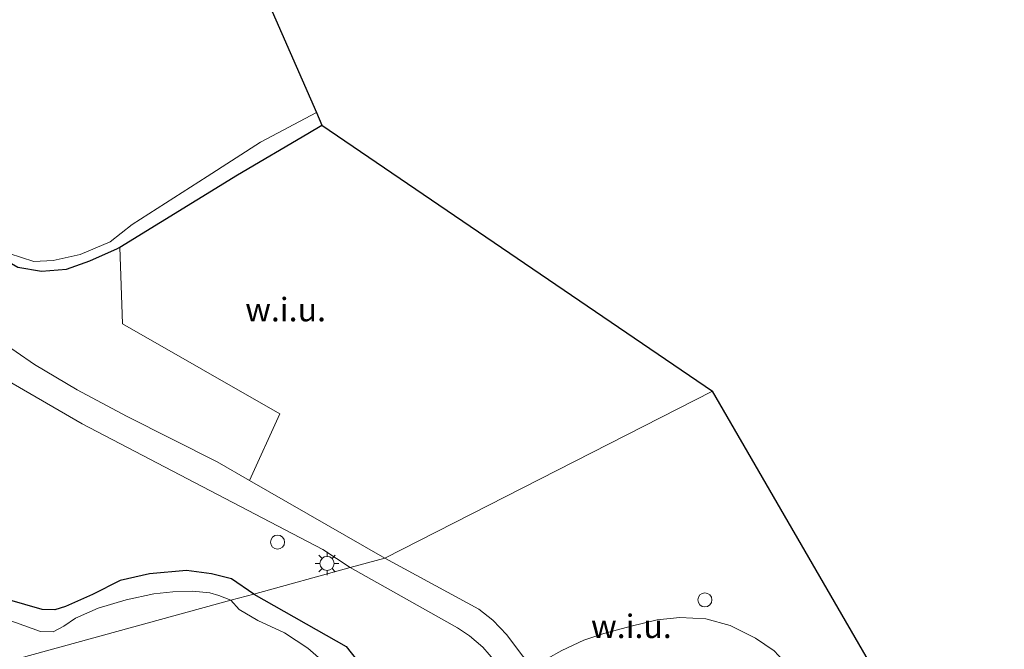
# Model space of a CAD drawing. Units: metres. Extents: x 189991 to 195168, y 549998 to 556253.
# Drawn here: x 192408 to 192512, y 551945 to 552012 of the extents above; entities that cross this region are included whole.
import ezdxf
from ezdxf.enums import TextEntityAlignment as Align

# ---------------------------------------------------------------- set-up
doc = ezdxf.new("R2010")
doc.units = ezdxf.units.M
doc.layers.get('0').update_dxf_attribs({"lineweight": 25})
doc.layers.add('B-ME-GW-INSTEEKWATERGANG-L-B1', color=10, linetype='Continuous')
doc.layers.add('B-ME-KG-KADASTRAAL-OPNAMEDTMGRENS-L-B1', color=10, linetype='Continuous')
for name, color, linetype, lineweight in [('B-ME-IE-GRASLAND-GV-B6', 93, 'Continuous', 18), ('B-ME-IE-GRONDWERKLIJN-GROND_NIETINGERICHT-GV-B6', 253, 'Continuous', 18), ('B-ME-IE-HULPGEOMETRIE-L-B1', 53, 'Continuous', 18), ('B-ME-IE-INRICHTINGSELEMENT-S-B1', 253, 'Continuous', 18), ('B-ME-IE-MEUBILAIR_WEGMEUBILAIR-LICHTMAST-S-B1', 8, 'Continuous', 18), ('B-ME-OG-WATER-GV-B6', 153, 'Continuous', 18), ('B-ME-VH-VERH_SOORT-BITUMEN-GV-B6', 8, 'IE-TERREINAFSCHEIDING-NATUURLIJK-HOUTWAL', 18)]:
    doc.layers.add(name, color=color, linetype=linetype, lineweight=lineweight)
doc.styles.add('NLCS-ISO', font='NLCS-ISO.TTF')
doc.linetypes.add('IE-TERREINAFSCHEIDING-NATUURLIJK-HOUTWAL', pattern='A,7,-1.5,[67,NLCS.SHX,S=0.75,R=45,X=0,Y=0],-1.5,7,-1.5,[70,NLCS.SHX,S=0.75,R=0,X=0,Y=0],-1.5', length=20)

# ---------------------------------------------------------------- blocks, each defined once
blk = doc.blocks.new('lantaarnpaal')
for p, q in [((0, 0.75), (0, 1.25)), ((-0.75, 0), (-1.25, 0)), ((-0.88, 0.88), (-0.53, 0.53)), ((0.53, 0.53), (0.88, 0.88)), ((0.75, 0), (1.25, 0)), ((-0.53, -0.53), (-0.88, -0.88)), ((0, -0.75), (0, -1.25)), ((0.53, -0.53), (0.88, -0.88))]:
    blk.add_line(p, q)
blk.add_circle((0, 0), 0.75)
blk = doc.blocks.new('dtb')
blk.add_circle((0, 0), 0.75)

msp = doc.modelspace()

# ---------------------------------------------------------------- linework, layer by layer
at = {"layer": 'B-ME-GW-INSTEEKWATERGANG-L-B1'}
for points in [[(192432.629, 551950.894, -0.028), (192430.23, 551952.494, -0.152), (192428.105, 551953.054, -0.149), (192425.449, 551953.388, -0.07), (192421.501, 551953.027, -0.085), (192418.41, 551952.317, -0.206), (192415.448, 551950.839, -0.24), (192412.597, 551949.555, -0.317), (192411.443, 551949.221, -0.266), (192410.091, 551949.245, -0.25), (192404.27, 551950.905, -0.103), (192402.992, 551951.951, -0.066), (192402.456, 551952.896, -0.081), (192395.241, 551968.028, -0.197), (192386.336, 551984.596, -0.682), (192380.492, 551995.555, -0.751), (192376.813, 552001.719, -0.726), (192372.417, 552008.424, -0.898), (192366.697, 552016.311, -0.83)], [(192387.363, 552014.405, -0.76), (192391.235, 552007.087, -0.762), (192396.211, 551998.111, -0.811), (192401.235, 551989.949, -1.011), (192403.865, 551987.736, -0.763), (192407.507, 551985.653, -0.707), (192410.042, 551985.2, -0.722), (192412.707, 551985.435, -0.764), (192415.17, 551986.301, -0.769), (192418.126, 551987.611, -0.7), (192418.368, 551987.76, -0.699), (192430.859, 551995.457, -0.647), (192438.344, 551999.847, -0.893), (192439.859, 552000.718, -0.88)], [(192432.629, 551950.894, -0.028), (192442.427, 551945.3, 0.01), (192443.646, 551943.805, 0.038), (192444.015, 551942.29, 0.025), (192443.793, 551941.031, 0.009), (192443.086, 551940.126, 0.01), (192441.98, 551939.296, -0.037), (192439.683, 551938.136, -0.102), (192436.649, 551936.852, -0.015), (192431.148, 551934.866, -0.044), (192417.297, 551930.887, -0.036), (192405.066, 551927.477, -0.167), (192397.491, 551925.918, -0.223), (192393.62, 551925.379, -0.159), (192390.614, 551925.25, -0.237), (192389.093, 551925.815, -0.321), (192388.795, 551926.425, -0.284), (192387.384, 551931.38, -0.628), (192385.145, 551937.889, -0.675)]]:
    msp.add_polyline3d(points, dxfattribs=at)
at = {"layer": 'B-ME-IE-GRASLAND-GV-B6'}
for points in [[(192366.697, 552016.311, -0.83), (192372.417, 552008.424, -0.898), (192376.813, 552001.719, -0.726), (192380.492, 551995.555, -0.751), (192386.336, 551984.596, -0.682), (192395.241, 551968.028, -0.197), (192402.456, 551952.896, -0.081), (192402.992, 551951.951, -0.066), (192404.27, 551950.905, -0.103), (192410.091, 551949.245, -0.25), (192411.443, 551949.221, -0.266), (192412.597, 551949.555, -0.317), (192415.448, 551950.839, -0.24), (192418.41, 551952.317, -0.206), (192421.501, 551953.027, -0.085), (192425.449, 551953.388, -0.07), (192428.105, 551953.054, -0.149), (192430.23, 551952.494, -0.152), (192432.629, 551950.894, -0.028), (192430.184, 551950.225, -1.45)], [(192430.184, 551950.225, -1.45), (192428.888, 551950.723, -1.45), (192427.926, 551951.007, -1.45), (192426.094, 551951.187, -1.45), (192423.984, 551951.136, -1.45), (192421.985, 551950.91, -1.45), (192419.049, 551950.261, -1.45), (192416.068, 551949.379, -1.45), (192413.636, 551948.33, -1.45), (192412.394, 551947.471, -1.45), (192411.258, 551946.857, -1.45), (192409.927, 551946.916, -1.45), (192402.316, 551949.628, -1.45), (192401.748, 551950.045, -1.45), (192401.196, 551950.76, -1.45), (192397.056, 551960.318, -1.45), (192392.563, 551970.663, -1.45), (192387.198, 551981.579, -1.45), (192381.642, 551991.65, -1.45), (192375.742, 552001.453, -1.45), (192371.554, 552007.791, -1.45), (192366.628, 552014.396, -1.45)], [(192387.363, 552014.405, -0.76), (192391.235, 552007.087, -0.762), (192396.211, 551998.111, -0.811), (192401.235, 551989.949, -1.011), (192403.865, 551987.736, -0.763), (192407.507, 551985.653, -0.707), (192410.042, 551985.2, -0.722), (192412.707, 551985.435, -0.764), (192415.17, 551986.301, -0.769), (192418.126, 551987.611, -0.7), (192418.368, 551987.76, -0.699)], [(192418.368, 551987.76, -0.699), (192418.649, 551979.628, 0.306), (192435.381, 551970.039, 0.028), (192432.147, 551962.951, -0.032), (192428.699, 551964.929, -0.076), (192419.066, 551969.786, -0.166), (192413.814, 551972.612, -0.227), (192409.269, 551975.309, -0.354), (192405.358, 551978.003, -0.509), (192401.985, 551980.693, -0.491), (192398.533, 551984.616, -0.613), (192394.883, 551989.708, -0.67), (192391.062, 551996.161, -0.698), (192388.419, 552000.702, -0.682), (192386.088, 552004.656, -0.626), (192383.057, 552009.324, -0.624), (192380.755, 552012.646, -0.636)], [(192406.596, 551987.084, -1.39), (192409.225, 551986.251, -1.39), (192411.278, 551986.335, -1.39), (192414.135, 551987.003, -1.39), (192417.322, 551988.322, -1.39), (192419.676, 551990.16, -1.39), (192427.664, 551995.288, -1.39), (192433.311, 551998.922, -1.39), (192439.286, 552002.086, -1.39), (192439.859, 552000.718, -0.88), (192438.344, 551999.847, -0.893), (192430.859, 551995.457, -0.647), (192418.368, 551987.76, -0.699), (192418.126, 551987.611, -0.7), (192415.17, 551986.301, -0.769), (192412.707, 551985.435, -0.764), (192410.042, 551985.2, -0.722), (192407.507, 551985.653, -0.707)], [(192406.342, 551973.637, -0.356), (192414.352, 551968.977, -0.249), (192439.944, 551955.622, 0.039), (192442.862, 551953.697, 0.072), (192432.629, 551950.894, -0.028), (192430.23, 551952.494, -0.152), (192428.105, 551953.054, -0.149), (192425.449, 551953.388, -0.07), (192421.501, 551953.027, -0.085), (192418.41, 551952.317, -0.206), (192415.448, 551950.839, -0.24), (192412.597, 551949.555, -0.317), (192411.443, 551949.221, -0.266), (192410.091, 551949.245, -0.25), (192404.27, 551950.905, -0.103)], [(192443.646, 551943.805, 0.038), (192442.427, 551945.3, 0.01), (192432.629, 551950.894, -0.028), (192442.862, 551953.697, 0.072), (192454.286, 551947.298, 0.314), (192455.535, 551946.44, 0.33), (192456.976, 551945.262, 0.363), (192458.314, 551943.67, 0.4)], [(192430.184, 551950.225, -1.45), (192432.629, 551950.894, -0.028), (192442.427, 551945.3, 0.01), (192443.646, 551943.805, 0.038), (192444.015, 551942.29, 0.025), (192443.793, 551941.031, 0.009), (192443.086, 551940.126, 0.01), (192441.98, 551939.296, -0.037), (192439.683, 551938.136, -0.102), (192436.649, 551936.852, -0.015), (192431.148, 551934.866, -0.044), (192417.297, 551930.887, -0.036), (192405.066, 551927.477, -0.167)], [(192405.962, 551930.186, -1.45), (192415.808, 551932.657, -1.45), (192427.777, 551936.1, -1.45), (192435.912, 551938.831, -1.45), (192440.076, 551940.656, -1.45), (192440.513, 551940.973, -1.45), (192440.86, 551941.675, -1.45), (192440.615, 551942.744, -1.45), (192439.79, 551943.894, -1.45), (192438.339, 551945.135, -1.45), (192435.886, 551946.773, -1.45), (192433.05, 551948.081, -1.45), (192431.062, 551949.24, -1.45), (192430.184, 551950.225, -1.45)]]:
    msp.add_polyline3d(points, dxfattribs=at)
at = {"layer": 'B-ME-IE-GRONDWERKLIJN-GROND_NIETINGERICHT-GV-B6'}
for points in [[(192418.368, 551987.76, -0.699), (192430.859, 551995.457, -0.647), (192438.344, 551999.847, -0.893), (192439.859, 552000.718, -0.88), (192481.409, 551972.457, -0.049), (192446.529, 551954.701, 0.149), (192432.147, 551962.951, -0.032), (192435.381, 551970.039, 0.028), (192418.649, 551979.628, 0.306), (192418.368, 551987.76, -0.699)], [(192446.529, 551954.701, 0.149), (192481.409, 551972.457, -0.049), (192498.911, 551942.23, 0.538), (192492.413, 551938.421, 0.52), (192490.299, 551941.911, 0.443), (192489.317, 551943.353, 0.42), (192487.937, 551944.84, 0.455), (192485.961, 551946.2, 0.442), (192483.268, 551947.537, 0.404), (192480.672, 551948.264, 0.425), (192477.91, 551948.398, 0.436), (192475.495, 551948.149, 0.463), (192472.755, 551947.49, 0.475), (192469.837, 551946.71, 0.492), (192467.706, 551945.976, 0.512), (192465.386, 551944.885, 0.48), (192463.85, 551944.034, 0.506), (192462.271, 551943.01, 0.438), (192461.082, 551944.457, 0.358), (192459.506, 551946.539, 0.381), (192458.044, 551948.104, 0.374), (192456.526, 551949.275, 0.32), (192446.529, 551954.701, 0.149)]]:
    msp.add_polyline3d(points, dxfattribs=at)
at = {"layer": 'B-ME-IE-HULPGEOMETRIE-L-B1'}
msp.add_polyline3d([(192481.409, 551972.457, -0.049), (192446.529, 551954.701, 0.149), (192442.862, 551953.697, 0.072), (192432.629, 551950.894, -0.028), (192430.184, 551950.225, -1.45), (192386.679, 551938.31, -1.45)], dxfattribs=at)
at = {"layer": 'B-ME-KG-KADASTRAAL-OPNAMEDTMGRENS-L-B1'}
for points in [[(192278.033, 552233.121, -0.947), (192293.464, 552225.121, -0.056), (192309.754, 552211.625, -0.072), (192312.198, 552213.163, 0.066), (192313.707, 552213.77, 0.103), (192350.788, 552151.64, 0.078), (192352.322, 552152.526, 0.076), (192427.612, 552028.385, -0.028), (192432.487, 552017.77, -0.966), (192432.779, 552016.893, -1.39), (192439.286, 552002.086, -1.39), (192439.859, 552000.718, -0.88), (192481.409, 551972.457, -0.049)], [(192426.157, 551760.574, 0.096), (192427.255, 551826.457, 0.008), (192428.139, 551827.746, -1.002), (192430.042, 551828.722, -1.002), (192431.323, 551829.117, -0.083), (192437.657, 551833.701, 0.321), (192438.925, 551834.473, -1.002), (192439.894, 551835.032, -1.002), (192441.237, 551835.77, 0.388), (192466.231, 551860.095, 0.912), (192484.395, 551874.486, 0.386), (192490.226, 551875.644, 0.541), (192495.41, 551876.674, 0.295), (192498.492, 551877.286, 0.387), (192499.925, 551877.659, 0.387), (192503.51, 551878.285, 0.495), (192499.734, 551892.721, 0.52), (192512.428, 551918.333, 0.606), (192508.759, 551925.698, 0.436), (192507.723, 551926.755, 0.436), (192503.463, 551934.392, 0.541), (192498.911, 551942.23, 0.538), (192481.409, 551972.457, -0.049)]]:
    msp.add_polyline3d(points, dxfattribs=at)
at = {"layer": 'B-ME-OG-WATER-GV-B6'}
for points in [[(192432.779, 552016.893, -1.39), (192439.286, 552002.086, -1.39), (192433.311, 551998.922, -1.39), (192427.664, 551995.288, -1.39), (192419.676, 551990.16, -1.39), (192417.322, 551988.322, -1.39), (192414.135, 551987.003, -1.39), (192411.278, 551986.335, -1.39), (192409.225, 551986.251, -1.39), (192406.596, 551987.084, -1.39), (192404.043, 551988.795, -1.39), (192401.662, 551991.58, -1.39), (192398.348, 551997.052, -1.39), (192394.312, 552004.52, -1.39), (192390.139, 552012.316, -1.39)], [(192366.628, 552014.396, -1.45), (192371.554, 552007.791, -1.45), (192375.742, 552001.453, -1.45), (192381.642, 551991.65, -1.45), (192387.198, 551981.579, -1.45), (192392.563, 551970.663, -1.45), (192397.056, 551960.318, -1.45), (192401.196, 551950.76, -1.45), (192401.748, 551950.045, -1.45), (192402.316, 551949.628, -1.45), (192409.927, 551946.916, -1.45), (192411.258, 551946.857, -1.45), (192412.394, 551947.471, -1.45), (192413.636, 551948.33, -1.45), (192416.068, 551949.379, -1.45), (192419.049, 551950.261, -1.45), (192421.985, 551950.91, -1.45), (192423.984, 551951.136, -1.45), (192426.094, 551951.187, -1.45), (192427.926, 551951.007, -1.45), (192428.888, 551950.723, -1.45), (192430.184, 551950.225, -1.45)], [(192430.184, 551950.225, -1.45), (192386.679, 551938.31, -1.45), (192382.997, 551947.91, -1.45), (192379.278, 551957.08, -1.45), (192375.524, 551965.103, -1.45), (192371.118, 551974.241, -1.45), (192366.5, 551982.781, -1.45), (192362.457, 551989.474, -1.45), (192357.732, 551996.611, -1.45), (192351.609, 552005.089, -1.45), (192346.137, 552012.421, -1.45)], [(192430.184, 551950.225, -1.45), (192431.062, 551949.24, -1.45), (192433.05, 551948.081, -1.45), (192435.886, 551946.773, -1.45), (192438.339, 551945.135, -1.45), (192439.79, 551943.894, -1.45), (192440.615, 551942.744, -1.45), (192440.86, 551941.675, -1.45), (192440.513, 551940.973, -1.45), (192440.076, 551940.656, -1.45), (192435.912, 551938.831, -1.45), (192427.777, 551936.1, -1.45), (192415.808, 551932.657, -1.45), (192405.962, 551930.186, -1.45), (192397.36, 551928.057, -1.45), (192393.538, 551927.607, -1.45), (192390.894, 551927.505, -1.45), (192390.111, 551927.989, -1.45), (192389.841, 551928.724, -1.45), (192386.679, 551938.31, -1.45), (192430.184, 551950.225, -1.45)]]:
    msp.add_polyline3d(points, dxfattribs=at)
at = {"layer": 'B-ME-VH-VERH_SOORT-BITUMEN-GV-B6'}
for points in [[(192432.147, 551962.951, -0.032), (192446.529, 551954.701, 0.149), (192442.862, 551953.697, 0.072), (192439.944, 551955.622, 0.039), (192414.352, 551968.977, -0.249), (192406.342, 551973.637, -0.356), (192402.541, 551976.289, -0.466), (192399.786, 551978.534, -0.503), (192397.256, 551981.356, -0.529), (192394.661, 551984.639, -0.606), (192392.357, 551988.035, -0.681), (192390.013, 551991.851, -0.624), (192387.105, 551997.007, -0.689), (192383.22, 552003.51, -0.684), (192379.746, 552008.867, -0.649), (192376.38, 552013.59, -0.578)], [(192380.755, 552012.646, -0.636), (192383.057, 552009.324, -0.624), (192386.088, 552004.656, -0.626), (192388.419, 552000.702, -0.682), (192391.062, 551996.161, -0.698), (192394.883, 551989.708, -0.67), (192398.533, 551984.616, -0.613), (192401.985, 551980.693, -0.491), (192405.358, 551978.003, -0.509), (192409.269, 551975.309, -0.354), (192413.814, 551972.612, -0.227), (192419.066, 551969.786, -0.166), (192428.699, 551964.929, -0.076), (192432.147, 551962.951, -0.032)], [(192458.314, 551943.67, 0.4), (192456.976, 551945.262, 0.363), (192455.535, 551946.44, 0.33), (192454.286, 551947.298, 0.314), (192442.862, 551953.697, 0.072), (192446.529, 551954.701, 0.149), (192456.526, 551949.275, 0.32), (192458.044, 551948.104, 0.374), (192459.506, 551946.539, 0.381), (192461.082, 551944.457, 0.358)], [(192465.386, 551944.885, 0.48), (192467.706, 551945.976, 0.512), (192469.837, 551946.71, 0.492), (192472.755, 551947.49, 0.475), (192475.495, 551948.149, 0.463), (192477.91, 551948.398, 0.436), (192480.672, 551948.264, 0.425), (192483.268, 551947.537, 0.404), (192485.961, 551946.2, 0.442), (192487.937, 551944.84, 0.455)]]:
    msp.add_polyline3d(points, dxfattribs=at)

# ---------------------------------------------------------------- block references
at = {"layer": 'B-ME-IE-INRICHTINGSELEMENT-S-B1', "rotation": 90}
for p in [(192435.132, 551956.409, -0.089), (192480.586, 551950.274, 0.581)]:
    msp.add_blockref('dtb', p, dxfattribs=at)
at = {"layer": 'B-ME-IE-MEUBILAIR_WEGMEUBILAIR-LICHTMAST-S-B1', "rotation": 90}
msp.add_blockref('lantaarnpaal', (192440.399, 551954.146, 0.126), dxfattribs=at)

# ---------------------------------------------------------------- texts
at = {"layer": 'B-ME-IE-GRONDWERKLIJN-GROND_NIETINGERICHT-GV-B6', "ltscale": 0.2, "style": 'NLCS-ISO'}
for p in [(192435.9913, 551981.1318), (192472.7658, 551947.4627)]:
    msp.add_text('w.i.u.', height=2.5, dxfattribs=at).set_placement(p, align=Align.MIDDLE_CENTER)

doc.saveas('drawing.dxf')
